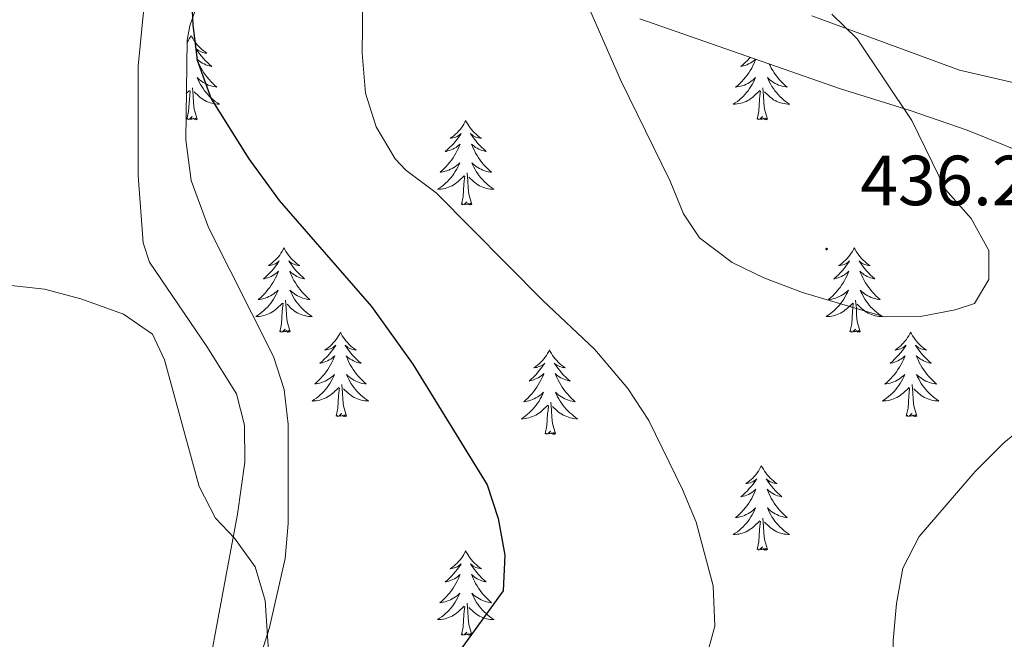
# Model space of a CAD drawing. Units: metres. Extents: x 600051 to 604549, y 4707938 to 4710973.
# Drawn here: x 602055 to 602194, y 4710455 to 4710542 of the extents above; entities that cross this region are included whole.
import ezdxf
from ezdxf.enums import TextEntityAlignment as Align

# ---------------------------------------------------------------- set-up
doc = ezdxf.new("R2010")
doc.units = ezdxf.units.M
doc.header["$MEASUREMENT"] = 0
for name, color, linetype, lineweight in [('Carátula', 7, 'Continuous', 5), ('Level 35', 92, 'Continuous', 0), ('Level 36', 19, 'Continuous', 40), ('Level 4', 36, 'Continuous', 30), ('Level 41', 39, 'Continuous', 0), ('Level 5', 36, 'Continuous', 0), ('Level 7', 1, 'Continuous', 0)]:
    doc.layers.add(name, color=color, linetype=linetype, lineweight=lineweight)
doc.styles.add('Arial', font='ARIAL.TTF', dxfattribs={"height": 0.2})

# ---------------------------------------------------------------- blocks, each defined once
blk = doc.blocks.new('5PATER')
at = {"layer": 'Carátula', "linetype": 'Continuous', "lineweight": 5}
h = blk.add_hatch(color=250, dxfattribs=at)
edge = h.paths.add_edge_path()
edge.add_ellipse((0, 0), major_axis=(-1.33, -1.34), ratio=0.999422, start_angle=0, end_angle=360)

msp = doc.modelspace()

# ---------------------------------------------------------------- linework, layer by layer
at = {"layer": 'Level 35', "color": 92, "linetype": 'Continuous', "lineweight": 0, "ltscale": 0.5}
for points in [[(602078.23, 4710340.67, 416.24), (602074.36, 4710359.82, 416.66), (602073.9, 4710371.04, 416.94), (602074.41, 4710381.04, 417.16), (602075.79, 4710397.36, 417.41), (602077.57, 4710412.33, 418.42), (602078.7, 4710417.32, 419.43), (602084.22, 4710436.49, 420.77), (602090.51, 4710456.43, 422.99), (602092.73, 4710466.19, 423.69), (602093.15, 4710471.14, 423.97), (602093.15, 4710485.19, 424.66), (602092.59, 4710490.05, 424.94), (602091.1, 4710494.74, 425.21), (602081.88, 4710512.93, 426.32), (602079.45, 4710519.6, 426.81), (602078.69, 4710525.33, 427.21), (602078.87, 4710539.4, 428.09), (602079.26, 4710541.45, 428.23), (602080.9, 4710546.25, 428.71)], [(602142.79, 4710542.42, 439.65), (602171.11, 4710532.55, 438.77)], [(602171.11, 4710532.55, 438.77), (602180.94, 4710529.5, 438.5), (602188.98, 4710526.7, 437.56), (602202.67, 4710521.19, 434.83)]]:
    msp.add_polyline3d(points, dxfattribs=at)
at = {"layer": 'Level 36', "color": 92, "linetype": 'Continuous', "lineweight": 0}
for points in [[(602079.46, 4710540.09), (602079.35, 4710539.87), (602079.19, 4710539.6), (602079.03, 4710539.33), (602078.87, 4710539.1)], [(602079.46, 4710540.09), (602079.57, 4710539.87), (602079.73, 4710539.6), (602079.89, 4710539.33), (602080.08, 4710539.07), (602080.27, 4710538.82), (602080.48, 4710538.59), (602080.7, 4710538.36), (602080.93, 4710538.14), (602081.17, 4710537.94), (602081.42, 4710537.75), (602081.68, 4710537.57), (602081.48, 4710537.6), (602081.28, 4710537.63), (602081.08, 4710537.69), (602080.88, 4710537.76), (602080.69, 4710537.84), (602080.51, 4710537.94), (602080.34, 4710538.05), (602080.13, 4710538.24), (602080.17, 4710538.18), (602080.4, 4710537.83), (602080.65, 4710537.5), (602080.9, 4710537.17), (602081.17, 4710536.86), (602081.45, 4710536.55), (602081.74, 4710536.26), (602082.05, 4710535.97), (602082.36, 4710535.7), (602082.23, 4710535.73), (602081.99, 4710535.78), (602081.75, 4710535.86), (602081.51, 4710535.94), (602081.28, 4710536.05), (602081.06, 4710536.17), (602080.84, 4710536.3), (602080.63, 4710536.44), (602080.44, 4710536.6), (602080.25, 4710536.77), (602080.34, 4710536.55), (602080.49, 4710536.19), (602080.67, 4710535.83), (602080.85, 4710535.48), (602081.05, 4710535.14), (602081.26, 4710534.81), (602081.49, 4710534.49), (602081.73, 4710534.18), (602081.98, 4710533.88), (602082.24, 4710533.58), (602082.52, 4710533.3), (602082.8, 4710533.03), (602083.1, 4710532.78), (602082.91, 4710532.8), (602082.64, 4710532.85), (602082.37, 4710532.91), (602082.12, 4710532.99), (602081.86, 4710533.08), (602081.61, 4710533.19), (602081.37, 4710533.32), (602081.14, 4710533.45), (602080.91, 4710533.6), (602080.7, 4710533.77), (602080.49, 4710533.94), (602080.3, 4710534.13), (602080.44, 4710533.8)], [(602159.16, 4710536.72), (602159.09, 4710536.55), (602158.93, 4710536.18), (602158.76, 4710535.83), (602158.58, 4710535.48), (602158.38, 4710535.14), (602158.17, 4710534.81), (602157.94, 4710534.49), (602157.7, 4710534.18), (602157.45, 4710533.88), (602157.18, 4710533.58), (602156.91, 4710533.3), (602156.62, 4710533.03), (602156.32, 4710532.78), (602156.52, 4710532.8), (602156.79, 4710532.85), (602157.05, 4710532.91), (602157.31, 4710532.99), (602157.56, 4710533.08), (602157.81, 4710533.19), (602158.05, 4710533.31), (602158.29, 4710533.45), (602158.51, 4710533.6), (602158.73, 4710533.77), (602158.93, 4710533.94), (602159.13, 4710534.13), (602158.99, 4710533.8), (602158.83, 4710533.48), (602158.66, 4710533.17), (602158.48, 4710532.86), (602158.28, 4710532.57), (602158.07, 4710532.28), (602157.85, 4710532), (602157.62, 4710531.73), (602157.37, 4710531.47), (602157.11, 4710531.23), (602156.84, 4710531), (602156.56, 4710530.77), (602156.27, 4710530.56), (602155.99, 4710530.37), (602156.25, 4710530.38), (602156.51, 4710530.41), (602156.77, 4710530.45), (602157.03, 4710530.5), (602157.29, 4710530.58), (602157.54, 4710530.66), (602157.78, 4710530.77), (602158.02, 4710530.88), (602158.25, 4710531.01), (602158.47, 4710531.16), (602158.69, 4710531.32), (602158.89, 4710531.49), (602159.74, 4710532.29)], [(602158.37, 4710536.99), (602158.26, 4710536.86), (602157.98, 4710536.55), (602157.68, 4710536.26), (602157.38, 4710535.97), (602157.07, 4710535.7), (602157.19, 4710535.72), (602157.44, 4710535.78), (602157.68, 4710535.86), (602157.92, 4710535.94), (602158.15, 4710536.05), (602158.37, 4710536.16), (602158.59, 4710536.3), (602158.79, 4710536.44), (602158.99, 4710536.6), (602159.13, 4710536.73)], [(602161.06, 4710536.05), (602161.17, 4710535.83), (602161.35, 4710535.48), (602161.55, 4710535.14), (602161.77, 4710534.81), (602161.99, 4710534.49), (602162.23, 4710534.18), (602162.48, 4710533.88), (602162.75, 4710533.58), (602163.02, 4710533.3), (602163.31, 4710533.03), (602163.61, 4710532.78), (602163.41, 4710532.8), (602163.14, 4710532.85), (602162.88, 4710532.91), (602162.62, 4710532.99), (602162.37, 4710533.08), (602162.12, 4710533.19), (602161.88, 4710533.31), (602161.64, 4710533.45), (602161.42, 4710533.6), (602161.2, 4710533.77), (602161, 4710533.94), (602160.8, 4710534.13), (602160.94, 4710533.8), (602161.1, 4710533.48), (602161.27, 4710533.17), (602161.45, 4710532.86), (602161.65, 4710532.57), (602161.86, 4710532.28), (602162.08, 4710532), (602162.31, 4710531.73), (602162.56, 4710531.47), (602162.82, 4710531.23), (602163.09, 4710531), (602163.37, 4710530.77), (602163.65, 4710530.56), (602163.95, 4710530.37), (602163.68, 4710530.38), (602163.42, 4710530.41), (602163.15, 4710530.45), (602162.9, 4710530.5), (602162.64, 4710530.58), (602162.39, 4710530.66), (602162.15, 4710530.77), (602161.91, 4710530.88), (602161.68, 4710531.01), (602161.46, 4710531.16), (602161.24, 4710531.32), (602161.04, 4710531.49), (602160.38, 4710532.11)], [(602080.44, 4710533.8), (602080.59, 4710533.48), (602080.76, 4710533.17), (602080.94, 4710532.86), (602081.14, 4710532.57), (602081.35, 4710532.28), (602081.57, 4710532), (602081.81, 4710531.73), (602082.05, 4710531.48), (602082.31, 4710531.23), (602082.58, 4710531), (602082.86, 4710530.77), (602083.15, 4710530.56), (602083.44, 4710530.37), (602083.17, 4710530.38), (602082.91, 4710530.41), (602082.65, 4710530.45), (602082.39, 4710530.51), (602082.14, 4710530.58), (602081.89, 4710530.66), (602081.64, 4710530.77), (602081.4, 4710530.88), (602081.17, 4710531.02), (602080.95, 4710531.16), (602080.74, 4710531.32), (602080.54, 4710531.49), (602079.88, 4710532.11)], [(602078.77, 4710531.86), (602079.23, 4710532.29)], [(602078.84, 4710528.24), (602079.09, 4710529.36), (602079.2, 4710531.1), (602079.25, 4710531.53), (602079.31, 4710532.25)], [(602080.31, 4710528.24), (602079.88, 4710529.68), (602079.79, 4710530.58), (602079.75, 4710531.53), (602079.64, 4710532.7)], [(602159.35, 4710528.24), (602159.59, 4710529.36), (602159.7, 4710531.1), (602159.75, 4710531.53), (602159.81, 4710532.25)], [(602160.82, 4710528.24), (602160.39, 4710529.68), (602160.3, 4710530.58), (602160.25, 4710531.53), (602160.15, 4710532.69)], [(602080.31, 4710528.24), (602080.14, 4710528.17), (602080.12, 4710528.41), (602079.93, 4710528.19), (602079.81, 4710528.39), (602079.69, 4710528.28), (602079.42, 4710528.23), (602079.61, 4710528.62), (602079.23, 4710528.24), (602079.04, 4710528.19), (602079, 4710528.35), (602078.84, 4710528.24)], [(602118.23, 4710528.06), (602118.11, 4710527.84), (602117.96, 4710527.57), (602117.79, 4710527.3), (602117.61, 4710527.05), (602117.42, 4710526.8), (602117.21, 4710526.56), (602116.99, 4710526.34), (602116.76, 4710526.12), (602116.52, 4710525.92), (602116.27, 4710525.72), (602116.01, 4710525.55), (602116.21, 4710525.57), (602116.41, 4710525.61), (602116.61, 4710525.66), (602116.81, 4710525.73), (602116.99, 4710525.82), (602117.17, 4710525.92), (602117.35, 4710526.03), (602117.55, 4710526.22), (602117.51, 4710526.15), (602117.28, 4710525.81), (602117.04, 4710525.47), (602116.78, 4710525.15), (602116.52, 4710524.83), (602116.24, 4710524.53), (602115.94, 4710524.23), (602115.64, 4710523.95), (602115.33, 4710523.68), (602115.45, 4710523.7), (602115.7, 4710523.76), (602115.94, 4710523.83), (602116.18, 4710523.92), (602116.41, 4710524.02), (602116.63, 4710524.14), (602116.85, 4710524.27), (602117.05, 4710524.42), (602117.25, 4710524.57), (602117.44, 4710524.74), (602117.35, 4710524.52), (602117.19, 4710524.16), (602117.02, 4710523.81), (602116.84, 4710523.46), (602116.64, 4710523.12), (602116.43, 4710522.79), (602116.2, 4710522.47), (602115.96, 4710522.16), (602115.71, 4710521.85), (602115.44, 4710521.56), (602115.17, 4710521.28), (602114.88, 4710521.01), (602114.59, 4710520.75), (602114.78, 4710520.78), (602115.05, 4710520.82), (602115.31, 4710520.89), (602115.57, 4710520.96), (602115.83, 4710521.06), (602116.07, 4710521.17), (602116.31, 4710521.29), (602116.55, 4710521.43), (602116.77, 4710521.58), (602116.99, 4710521.74), (602117.19, 4710521.92), (602117.39, 4710522.11), (602117.25, 4710521.78)], [(602118.23, 4710528.06), (602118.34, 4710527.84), (602118.49, 4710527.57), (602118.66, 4710527.3), (602118.84, 4710527.05), (602119.04, 4710526.8), (602119.24, 4710526.56), (602119.46, 4710526.33), (602119.69, 4710526.12), (602119.93, 4710525.92), (602120.18, 4710525.72), (602120.44, 4710525.55), (602120.24, 4710525.57), (602120.04, 4710525.61), (602119.84, 4710525.66), (602119.65, 4710525.73), (602119.46, 4710525.82), (602119.28, 4710525.92), (602119.1, 4710526.03), (602118.9, 4710526.22), (602118.94, 4710526.15), (602119.17, 4710525.81), (602119.41, 4710525.47), (602119.67, 4710525.15), (602119.94, 4710524.83), (602120.22, 4710524.52), (602120.51, 4710524.23), (602120.81, 4710523.95), (602121.12, 4710523.68), (602121, 4710523.7), (602120.75, 4710523.76), (602120.51, 4710523.83), (602120.28, 4710523.92), (602120.05, 4710524.02), (602119.82, 4710524.14), (602119.61, 4710524.27), (602119.4, 4710524.42), (602119.2, 4710524.57), (602119.01, 4710524.74), (602119.1, 4710524.52), (602119.26, 4710524.16), (602119.43, 4710523.81), (602119.61, 4710523.46), (602119.81, 4710523.12), (602120.03, 4710522.79), (602120.25, 4710522.47), (602120.49, 4710522.15), (602120.74, 4710521.85), (602121.01, 4710521.56), (602121.28, 4710521.28), (602121.57, 4710521.01), (602121.87, 4710520.75), (602121.67, 4710520.78), (602121.4, 4710520.82), (602121.14, 4710520.88), (602120.88, 4710520.96), (602120.63, 4710521.06), (602120.38, 4710521.17), (602120.14, 4710521.29), (602119.9, 4710521.43), (602119.68, 4710521.58), (602119.46, 4710521.74), (602119.26, 4710521.92), (602119.06, 4710522.1), (602119.2, 4710521.78)], [(602160.82, 4710528.24), (602160.64, 4710528.17), (602160.62, 4710528.41), (602160.43, 4710528.19), (602160.31, 4710528.39), (602160.19, 4710528.28), (602159.92, 4710528.23), (602160.12, 4710528.62), (602159.73, 4710528.24), (602159.54, 4710528.19), (602159.5, 4710528.35), (602159.35, 4710528.24)], [(602117.25, 4710521.78), (602117.09, 4710521.46), (602116.93, 4710521.14), (602116.74, 4710520.84), (602116.55, 4710520.54), (602116.33, 4710520.25), (602116.11, 4710519.98), (602115.88, 4710519.71), (602115.63, 4710519.45), (602115.37, 4710519.2), (602115.1, 4710518.97), (602114.83, 4710518.75), (602114.54, 4710518.54), (602114.25, 4710518.35), (602114.51, 4710518.36), (602114.77, 4710518.38), (602115.04, 4710518.42), (602115.29, 4710518.48), (602115.55, 4710518.55), (602115.8, 4710518.64), (602116.04, 4710518.74), (602116.28, 4710518.86), (602116.51, 4710518.99), (602116.73, 4710519.14), (602116.95, 4710519.29), (602117.15, 4710519.46), (602118, 4710520.26)], [(602119.2, 4710521.78), (602119.36, 4710521.46), (602119.53, 4710521.14), (602119.71, 4710520.84), (602119.91, 4710520.54), (602120.12, 4710520.25), (602120.34, 4710519.98), (602120.57, 4710519.71), (602120.82, 4710519.45), (602121.08, 4710519.2), (602121.35, 4710518.97), (602121.63, 4710518.75), (602121.92, 4710518.54), (602122.21, 4710518.35), (602121.94, 4710518.36), (602121.68, 4710518.38), (602121.42, 4710518.42), (602121.16, 4710518.48), (602120.9, 4710518.55), (602120.65, 4710518.64), (602120.41, 4710518.74), (602120.17, 4710518.86), (602119.94, 4710518.99), (602119.72, 4710519.13), (602119.51, 4710519.29), (602119.3, 4710519.46), (602118.64, 4710520.08)], [(602117.61, 4710516.21), (602117.85, 4710517.33), (602117.97, 4710519.07), (602118.01, 4710519.5), (602118.08, 4710520.23)], [(602119.08, 4710516.21), (602118.65, 4710517.65), (602118.56, 4710518.56), (602118.51, 4710519.5), (602118.41, 4710520.67)], [(602119.08, 4710516.21), (602118.9, 4710516.14), (602118.88, 4710516.38), (602118.69, 4710516.16), (602118.57, 4710516.36), (602118.45, 4710516.26), (602118.18, 4710516.2), (602118.38, 4710516.6), (602117.99, 4710516.22), (602117.81, 4710516.16), (602117.76, 4710516.32), (602117.61, 4710516.21)], [(602092.57, 4710510.08), (602092.46, 4710509.86), (602092.3, 4710509.58), (602092.13, 4710509.32), (602091.95, 4710509.06), (602091.76, 4710508.81), (602091.55, 4710508.58), (602091.33, 4710508.35), (602091.1, 4710508.13), (602090.86, 4710507.93), (602090.61, 4710507.74), (602090.35, 4710507.56), (602090.55, 4710507.58), (602090.75, 4710507.62), (602090.95, 4710507.68), (602091.15, 4710507.75), (602091.34, 4710507.83), (602091.52, 4710507.93), (602091.69, 4710508.04), (602091.9, 4710508.23), (602091.85, 4710508.17), (602091.63, 4710507.82), (602091.38, 4710507.49), (602091.13, 4710507.16), (602090.86, 4710506.84), (602090.58, 4710506.54), (602090.29, 4710506.25), (602089.98, 4710505.96), (602089.67, 4710505.69), (602089.79, 4710505.72), (602090.04, 4710505.77), (602090.28, 4710505.85), (602090.52, 4710505.93), (602090.75, 4710506.04), (602090.97, 4710506.16), (602091.19, 4710506.29), (602091.39, 4710506.43), (602091.59, 4710506.59), (602091.78, 4710506.76), (602091.69, 4710506.54), (602091.53, 4710506.18), (602091.36, 4710505.82), (602091.18, 4710505.47), (602090.98, 4710505.13), (602090.77, 4710504.8), (602090.54, 4710504.48), (602090.3, 4710504.17), (602090.05, 4710503.87), (602089.79, 4710503.57), (602089.51, 4710503.29), (602089.22, 4710503.02), (602088.93, 4710502.76), (602089.12, 4710502.79), (602089.39, 4710502.84), (602089.65, 4710502.9), (602089.91, 4710502.98), (602090.17, 4710503.07), (602090.41, 4710503.18), (602090.66, 4710503.3), (602090.89, 4710503.44), (602091.11, 4710503.59), (602091.33, 4710503.76), (602091.54, 4710503.93), (602091.73, 4710504.12), (602091.59, 4710503.79)], [(602092.57, 4710510.08), (602092.68, 4710509.86), (602092.83, 4710509.58), (602093, 4710509.32), (602093.18, 4710509.06), (602093.38, 4710508.81), (602093.59, 4710508.58), (602093.8, 4710508.35), (602094.03, 4710508.13), (602094.27, 4710507.93), (602094.53, 4710507.74), (602094.79, 4710507.56), (602094.59, 4710507.58), (602094.38, 4710507.62), (602094.18, 4710507.68), (602093.99, 4710507.75), (602093.8, 4710507.83), (602093.62, 4710507.93), (602093.45, 4710508.04), (602093.24, 4710508.23), (602093.28, 4710508.17), (602093.51, 4710507.82), (602093.75, 4710507.49), (602094.01, 4710507.16), (602094.28, 4710506.84), (602094.56, 4710506.54), (602094.85, 4710506.25), (602095.15, 4710505.96), (602095.47, 4710505.69), (602095.34, 4710505.72), (602095.1, 4710505.77), (602094.85, 4710505.85), (602094.62, 4710505.93), (602094.39, 4710506.04), (602094.16, 4710506.16), (602093.95, 4710506.29), (602093.74, 4710506.43), (602093.54, 4710506.59), (602093.36, 4710506.76), (602093.45, 4710506.54), (602093.6, 4710506.18), (602093.77, 4710505.82), (602093.96, 4710505.47), (602094.16, 4710505.13), (602094.37, 4710504.8), (602094.6, 4710504.48), (602094.83, 4710504.17), (602095.09, 4710503.87), (602095.35, 4710503.57), (602095.63, 4710503.29), (602095.91, 4710503.02), (602096.21, 4710502.76), (602096.01, 4710502.79), (602095.75, 4710502.84), (602095.48, 4710502.9), (602095.22, 4710502.98), (602094.97, 4710503.07), (602094.72, 4710503.18), (602094.48, 4710503.3), (602094.25, 4710503.44), (602094.02, 4710503.59), (602093.81, 4710503.76), (602093.6, 4710503.93), (602093.4, 4710504.12), (602093.55, 4710503.79)], [(602173.07, 4710510.08), (602172.96, 4710509.86), (602172.81, 4710509.58), (602172.64, 4710509.32), (602172.46, 4710509.06), (602172.26, 4710508.81), (602172.06, 4710508.57), (602171.84, 4710508.35), (602171.61, 4710508.13), (602171.37, 4710507.93), (602171.12, 4710507.74), (602170.86, 4710507.56), (602171.05, 4710507.58), (602171.26, 4710507.62), (602171.46, 4710507.68), (602171.65, 4710507.74), (602171.84, 4710507.83), (602172.02, 4710507.93), (602172.2, 4710508.04), (602172.4, 4710508.23), (602172.36, 4710508.17), (602172.13, 4710507.82), (602171.89, 4710507.49), (602171.63, 4710507.16), (602171.36, 4710506.84), (602171.08, 4710506.54), (602170.79, 4710506.24), (602170.49, 4710505.96), (602170.17, 4710505.69), (602170.3, 4710505.71), (602170.55, 4710505.77), (602170.79, 4710505.84), (602171.02, 4710505.93), (602171.25, 4710506.04), (602171.48, 4710506.15), (602171.69, 4710506.28), (602171.9, 4710506.43), (602172.1, 4710506.59), (602172.28, 4710506.76), (602172.2, 4710506.54), (602172.04, 4710506.17), (602171.87, 4710505.82), (602171.68, 4710505.47), (602171.48, 4710505.13), (602171.27, 4710504.8), (602171.05, 4710504.48), (602170.81, 4710504.17), (602170.55, 4710503.86), (602170.29, 4710503.57), (602170.02, 4710503.29), (602169.73, 4710503.02), (602169.43, 4710502.76), (602169.63, 4710502.79), (602169.89, 4710502.84), (602170.16, 4710502.9), (602170.42, 4710502.98), (602170.67, 4710503.07), (602170.92, 4710503.18), (602171.16, 4710503.3), (602171.39, 4710503.44), (602171.62, 4710503.59), (602171.84, 4710503.76), (602172.04, 4710503.93), (602172.24, 4710504.12), (602172.1, 4710503.79)], [(602173.07, 4710510.08), (602173.18, 4710509.86), (602173.34, 4710509.58), (602173.51, 4710509.32), (602173.69, 4710509.06), (602173.88, 4710508.81), (602174.09, 4710508.57), (602174.31, 4710508.35), (602174.54, 4710508.13), (602174.78, 4710507.93), (602175.03, 4710507.74), (602175.29, 4710507.56), (602175.09, 4710507.58), (602174.89, 4710507.62), (602174.69, 4710507.68), (602174.49, 4710507.74), (602174.31, 4710507.83), (602174.12, 4710507.93), (602173.95, 4710508.04), (602173.75, 4710508.23), (602173.79, 4710508.17), (602174.02, 4710507.82), (602174.26, 4710507.49), (602174.51, 4710507.16), (602174.78, 4710506.84), (602175.06, 4710506.54), (602175.35, 4710506.24), (602175.66, 4710505.96), (602175.97, 4710505.69), (602175.85, 4710505.71), (602175.6, 4710505.77), (602175.36, 4710505.84), (602175.12, 4710505.93), (602174.89, 4710506.04), (602174.67, 4710506.15), (602174.45, 4710506.28), (602174.25, 4710506.43), (602174.05, 4710506.59), (602173.86, 4710506.76), (602173.95, 4710506.54), (602174.11, 4710506.17), (602174.28, 4710505.82), (602174.46, 4710505.47), (602174.66, 4710505.13), (602174.87, 4710504.8), (602175.1, 4710504.48), (602175.34, 4710504.17), (602175.59, 4710503.86), (602175.85, 4710503.57), (602176.13, 4710503.29), (602176.42, 4710503.02), (602176.71, 4710502.76), (602176.52, 4710502.79), (602176.25, 4710502.84), (602175.99, 4710502.9), (602175.73, 4710502.98), (602175.47, 4710503.07), (602175.23, 4710503.18), (602174.99, 4710503.3), (602174.75, 4710503.44), (602174.53, 4710503.59), (602174.31, 4710503.76), (602174.1, 4710503.93), (602173.91, 4710504.12), (602174.05, 4710503.79)], [(602091.59, 4710503.79), (602091.44, 4710503.47), (602091.27, 4710503.16), (602091.08, 4710502.85), (602090.89, 4710502.56), (602090.68, 4710502.27), (602090.45, 4710501.99), (602090.22, 4710501.72), (602089.97, 4710501.46), (602089.71, 4710501.22), (602089.45, 4710500.98), (602089.17, 4710500.76), (602088.88, 4710500.55), (602088.59, 4710500.36), (602088.85, 4710500.37), (602089.12, 4710500.4), (602089.38, 4710500.44), (602089.64, 4710500.5), (602089.89, 4710500.57), (602090.14, 4710500.65), (602090.39, 4710500.76), (602090.62, 4710500.87), (602090.85, 4710501), (602091.08, 4710501.15), (602091.29, 4710501.31), (602091.49, 4710501.48), (602092.34, 4710502.28)], [(602093.42, 4710498.23), (602092.99, 4710499.67), (602092.9, 4710500.57), (602092.85, 4710501.52), (602092.75, 4710502.68)], [(602093.55, 4710503.79), (602093.7, 4710503.47), (602093.87, 4710503.16), (602094.05, 4710502.85), (602094.25, 4710502.56), (602094.46, 4710502.27), (602094.68, 4710501.99), (602094.92, 4710501.72), (602095.16, 4710501.46), (602095.42, 4710501.22), (602095.69, 4710500.98), (602095.97, 4710500.76), (602096.26, 4710500.55), (602096.55, 4710500.36), (602096.28, 4710500.37), (602096.02, 4710500.4), (602095.76, 4710500.44), (602095.5, 4710500.5), (602095.24, 4710500.57), (602094.99, 4710500.65), (602094.75, 4710500.76), (602094.51, 4710500.87), (602094.28, 4710501), (602094.06, 4710501.15), (602093.85, 4710501.31), (602093.64, 4710501.48), (602092.99, 4710502.1)], [(602172.1, 4710503.79), (602171.94, 4710503.47), (602171.77, 4710503.16), (602171.59, 4710502.85), (602171.39, 4710502.56), (602171.18, 4710502.27), (602170.96, 4710501.99), (602170.72, 4710501.72), (602170.48, 4710501.46), (602170.22, 4710501.22), (602169.95, 4710500.98), (602169.67, 4710500.76), (602169.38, 4710500.55), (602169.09, 4710500.36), (602169.36, 4710500.37), (602169.62, 4710500.4), (602169.88, 4710500.44), (602170.14, 4710500.49), (602170.4, 4710500.57), (602170.65, 4710500.65), (602170.89, 4710500.76), (602171.13, 4710500.87), (602171.36, 4710501), (602171.58, 4710501.15), (602171.79, 4710501.31), (602172, 4710501.48), (602172.85, 4710502.28)], [(602173.92, 4710498.23), (602173.49, 4710499.67), (602173.4, 4710500.57), (602173.36, 4710501.52), (602173.26, 4710502.68)], [(602174.05, 4710503.79), (602174.21, 4710503.47), (602174.37, 4710503.16), (602174.56, 4710502.85), (602174.75, 4710502.56), (602174.96, 4710502.27), (602175.19, 4710501.99), (602175.42, 4710501.72), (602175.67, 4710501.46), (602175.93, 4710501.22), (602176.19, 4710500.98), (602176.47, 4710500.76), (602176.76, 4710500.55), (602177.05, 4710500.36), (602176.79, 4710500.37), (602176.53, 4710500.4), (602176.26, 4710500.44), (602176, 4710500.49), (602175.75, 4710500.57), (602175.5, 4710500.65), (602175.25, 4710500.76), (602175.02, 4710500.87), (602174.79, 4710501), (602174.57, 4710501.15), (602174.35, 4710501.31), (602174.15, 4710501.48), (602173.49, 4710502.1)], [(602091.95, 4710498.23), (602092.19, 4710499.34), (602092.31, 4710501.09), (602092.35, 4710501.52), (602092.42, 4710502.24)], [(602172.45, 4710498.23), (602172.7, 4710499.34), (602172.81, 4710501.09), (602172.86, 4710501.52), (602172.92, 4710502.24)], [(602093.42, 4710498.23), (602093.25, 4710498.16), (602093.23, 4710498.4), (602093.04, 4710498.18), (602092.91, 4710498.38), (602092.79, 4710498.27), (602092.52, 4710498.22), (602092.72, 4710498.61), (602092.33, 4710498.23), (602092.15, 4710498.18), (602092.11, 4710498.34), (602091.95, 4710498.23)], [(602173.92, 4710498.23), (602173.75, 4710498.16), (602173.73, 4710498.4), (602173.54, 4710498.18), (602173.42, 4710498.38), (602173.3, 4710498.27), (602173.03, 4710498.22), (602173.23, 4710498.61), (602172.84, 4710498.23), (602172.65, 4710498.18), (602172.61, 4710498.34), (602172.45, 4710498.23)], [(602100.53, 4710498.16), (602100.42, 4710497.94), (602100.26, 4710497.66), (602100.09, 4710497.4), (602099.91, 4710497.14), (602099.72, 4710496.89), (602099.51, 4710496.66), (602099.29, 4710496.43), (602099.06, 4710496.21), (602098.82, 4710496.01), (602098.57, 4710495.82), (602098.31, 4710495.64), (602098.51, 4710495.66), (602098.71, 4710495.7), (602098.91, 4710495.76), (602099.11, 4710495.83), (602099.3, 4710495.91), (602099.48, 4710496.01), (602099.65, 4710496.12), (602099.86, 4710496.31), (602099.81, 4710496.25), (602099.59, 4710495.9), (602099.34, 4710495.57), (602099.09, 4710495.24), (602098.82, 4710494.93), (602098.54, 4710494.62), (602098.25, 4710494.33), (602097.94, 4710494.04), (602097.63, 4710493.77), (602097.75, 4710493.8), (602098, 4710493.85), (602098.24, 4710493.93), (602098.48, 4710494.02), (602098.71, 4710494.12), (602098.93, 4710494.24), (602099.15, 4710494.37), (602099.35, 4710494.51), (602099.55, 4710494.67), (602099.74, 4710494.84), (602099.65, 4710494.62), (602099.49, 4710494.26), (602099.32, 4710493.9), (602099.14, 4710493.56), (602098.94, 4710493.22), (602098.73, 4710492.88), (602098.5, 4710492.56), (602098.26, 4710492.25), (602098.01, 4710491.95), (602097.75, 4710491.66), (602097.47, 4710491.37), (602097.18, 4710491.1), (602096.89, 4710490.85), (602097.08, 4710490.87), (602097.35, 4710490.92), (602097.61, 4710490.98), (602097.87, 4710491.06), (602098.13, 4710491.15), (602098.37, 4710491.26), (602098.62, 4710491.38), (602098.85, 4710491.52), (602099.07, 4710491.67), (602099.29, 4710491.84), (602099.5, 4710492.01), (602099.69, 4710492.2), (602099.55, 4710491.87)], [(602100.53, 4710498.16), (602100.64, 4710497.94), (602100.79, 4710497.66), (602100.96, 4710497.4), (602101.14, 4710497.14), (602101.34, 4710496.89), (602101.55, 4710496.66), (602101.76, 4710496.43), (602101.99, 4710496.21), (602102.23, 4710496.01), (602102.49, 4710495.82), (602102.75, 4710495.64), (602102.55, 4710495.66), (602102.34, 4710495.7), (602102.14, 4710495.76), (602101.95, 4710495.83), (602101.76, 4710495.91), (602101.58, 4710496.01), (602101.41, 4710496.12), (602101.2, 4710496.31), (602101.24, 4710496.25), (602101.47, 4710495.9), (602101.71, 4710495.57), (602101.97, 4710495.24), (602102.24, 4710494.93), (602102.52, 4710494.62), (602102.81, 4710494.33), (602103.11, 4710494.04), (602103.43, 4710493.77), (602103.3, 4710493.8), (602103.06, 4710493.85), (602102.81, 4710493.93), (602102.58, 4710494.02), (602102.35, 4710494.12), (602102.12, 4710494.24), (602101.91, 4710494.37), (602101.7, 4710494.51), (602101.5, 4710494.67), (602101.32, 4710494.84), (602101.41, 4710494.62), (602101.56, 4710494.26), (602101.73, 4710493.9), (602101.92, 4710493.56), (602102.12, 4710493.22), (602102.33, 4710492.88), (602102.56, 4710492.56), (602102.79, 4710492.25), (602103.05, 4710491.95), (602103.31, 4710491.66), (602103.59, 4710491.37), (602103.87, 4710491.1), (602104.17, 4710490.85), (602103.97, 4710490.87), (602103.71, 4710490.92), (602103.44, 4710490.98), (602103.18, 4710491.06), (602102.93, 4710491.15), (602102.68, 4710491.26), (602102.44, 4710491.38), (602102.21, 4710491.52), (602101.98, 4710491.67), (602101.77, 4710491.84), (602101.56, 4710492.01), (602101.36, 4710492.2), (602101.51, 4710491.87)], [(602181.03, 4710498.16), (602180.92, 4710497.94), (602180.77, 4710497.66), (602180.6, 4710497.4), (602180.42, 4710497.14), (602180.22, 4710496.89), (602180.02, 4710496.66), (602179.8, 4710496.43), (602179.57, 4710496.21), (602179.33, 4710496.01), (602179.08, 4710495.82), (602178.82, 4710495.64), (602179.01, 4710495.66), (602179.22, 4710495.7), (602179.42, 4710495.76), (602179.61, 4710495.83), (602179.8, 4710495.91), (602179.98, 4710496.01), (602180.16, 4710496.12), (602180.36, 4710496.31), (602180.32, 4710496.25), (602180.09, 4710495.9), (602179.85, 4710495.57), (602179.59, 4710495.24), (602179.32, 4710494.92), (602179.04, 4710494.62), (602178.75, 4710494.33), (602178.45, 4710494.04), (602178.13, 4710493.77), (602178.26, 4710493.8), (602178.51, 4710493.85), (602178.75, 4710493.93), (602178.98, 4710494.01), (602179.21, 4710494.12), (602179.44, 4710494.24), (602179.65, 4710494.37), (602179.86, 4710494.51), (602180.06, 4710494.67), (602180.24, 4710494.84), (602180.16, 4710494.62), (602180, 4710494.26), (602179.83, 4710493.9), (602179.64, 4710493.55), (602179.44, 4710493.21), (602179.23, 4710492.88), (602179.01, 4710492.56), (602178.77, 4710492.25), (602178.51, 4710491.95), (602178.25, 4710491.65), (602177.98, 4710491.37), (602177.69, 4710491.1), (602177.39, 4710490.84), (602177.59, 4710490.87), (602177.85, 4710490.92), (602178.12, 4710490.98), (602178.38, 4710491.06), (602178.63, 4710491.15), (602178.88, 4710491.26), (602179.12, 4710491.38), (602179.35, 4710491.52), (602179.58, 4710491.67), (602179.8, 4710491.84), (602180, 4710492.01), (602180.2, 4710492.2), (602180.06, 4710491.87)], [(602181.03, 4710498.16), (602181.14, 4710497.94), (602181.3, 4710497.66), (602181.47, 4710497.4), (602181.65, 4710497.14), (602181.84, 4710496.89), (602182.05, 4710496.66), (602182.27, 4710496.43), (602182.5, 4710496.21), (602182.74, 4710496.01), (602182.99, 4710495.82), (602183.25, 4710495.64), (602183.05, 4710495.66), (602182.85, 4710495.7), (602182.65, 4710495.76), (602182.45, 4710495.83), (602182.27, 4710495.91), (602182.08, 4710496.01), (602181.91, 4710496.12), (602181.71, 4710496.31), (602181.75, 4710496.25), (602181.98, 4710495.9), (602182.22, 4710495.57), (602182.47, 4710495.24), (602182.74, 4710494.92), (602183.02, 4710494.62), (602183.31, 4710494.33), (602183.62, 4710494.04), (602183.93, 4710493.77), (602183.81, 4710493.8), (602183.56, 4710493.85), (602183.32, 4710493.93), (602183.08, 4710494.01), (602182.85, 4710494.12), (602182.63, 4710494.24), (602182.41, 4710494.37), (602182.21, 4710494.51), (602182.01, 4710494.67), (602181.82, 4710494.84), (602181.91, 4710494.62), (602182.07, 4710494.26), (602182.24, 4710493.9), (602182.42, 4710493.55), (602182.62, 4710493.21), (602182.83, 4710492.88), (602183.06, 4710492.56), (602183.3, 4710492.25), (602183.55, 4710491.95), (602183.81, 4710491.65), (602184.09, 4710491.37), (602184.38, 4710491.1), (602184.67, 4710490.84), (602184.48, 4710490.87), (602184.21, 4710490.92), (602183.95, 4710490.98), (602183.69, 4710491.06), (602183.43, 4710491.15), (602183.19, 4710491.26), (602182.95, 4710491.38), (602182.71, 4710491.52), (602182.49, 4710491.67), (602182.27, 4710491.84), (602182.06, 4710492.01), (602181.87, 4710492.2), (602182.01, 4710491.87)], [(602130.04, 4710495.65), (602129.93, 4710495.43), (602129.78, 4710495.16), (602129.61, 4710494.89), (602129.43, 4710494.63), (602129.23, 4710494.38), (602129.03, 4710494.15), (602128.81, 4710493.92), (602128.58, 4710493.7), (602128.34, 4710493.5), (602128.09, 4710493.31), (602127.83, 4710493.13), (602128.03, 4710493.16), (602128.23, 4710493.19), (602128.43, 4710493.25), (602128.62, 4710493.32), (602128.81, 4710493.4), (602128.99, 4710493.5), (602129.17, 4710493.61), (602129.37, 4710493.8), (602129.33, 4710493.74), (602129.1, 4710493.4), (602128.86, 4710493.06), (602128.6, 4710492.73), (602128.33, 4710492.42), (602128.05, 4710492.11), (602127.76, 4710491.82), (602127.46, 4710491.54), (602127.15, 4710491.26), (602127.27, 4710491.29), (602127.51, 4710491.34), (602127.76, 4710491.42), (602127.99, 4710491.51), (602128.22, 4710491.61), (602128.45, 4710491.73), (602128.66, 4710491.86), (602128.87, 4710492), (602129.07, 4710492.16), (602129.25, 4710492.33), (602129.17, 4710492.11), (602129.01, 4710491.75), (602128.84, 4710491.39), (602128.65, 4710491.05), (602128.45, 4710490.71), (602128.24, 4710490.38), (602128.01, 4710490.05), (602127.78, 4710489.74), (602127.53, 4710489.44), (602127.26, 4710489.15), (602126.99, 4710488.86), (602126.7, 4710488.6), (602126.4, 4710488.34), (602126.6, 4710488.36), (602126.87, 4710488.41), (602127.13, 4710488.47), (602127.39, 4710488.55), (602127.64, 4710488.64), (602127.89, 4710488.75), (602128.13, 4710488.88), (602128.37, 4710489.01), (602128.59, 4710489.16), (602128.81, 4710489.33), (602129.01, 4710489.5), (602129.21, 4710489.69), (602129.07, 4710489.36)], [(602130.04, 4710495.65), (602130.15, 4710495.43), (602130.31, 4710495.16), (602130.48, 4710494.89), (602130.66, 4710494.63), (602130.85, 4710494.38), (602131.06, 4710494.15), (602131.28, 4710493.92), (602131.51, 4710493.7), (602131.75, 4710493.5), (602132, 4710493.31), (602132.26, 4710493.13), (602132.06, 4710493.16), (602131.86, 4710493.19), (602131.66, 4710493.25), (602131.46, 4710493.32), (602131.27, 4710493.4), (602131.09, 4710493.5), (602130.92, 4710493.61), (602130.71, 4710493.8), (602130.76, 4710493.74), (602130.99, 4710493.4), (602131.23, 4710493.06), (602131.49, 4710492.73), (602131.75, 4710492.42), (602132.03, 4710492.11), (602132.33, 4710491.82), (602132.63, 4710491.54), (602132.94, 4710491.26), (602132.82, 4710491.29), (602132.57, 4710491.34), (602132.33, 4710491.42), (602132.09, 4710491.51), (602131.86, 4710491.61), (602131.64, 4710491.73), (602131.42, 4710491.86), (602131.22, 4710492), (602131.02, 4710492.16), (602130.83, 4710492.33), (602130.92, 4710492.11), (602131.08, 4710491.75), (602131.25, 4710491.39), (602131.43, 4710491.05), (602131.63, 4710490.71), (602131.84, 4710490.38), (602132.07, 4710490.05), (602132.31, 4710489.74), (602132.56, 4710489.44), (602132.83, 4710489.15), (602133.1, 4710488.86), (602133.39, 4710488.6), (602133.68, 4710488.34), (602133.49, 4710488.36), (602133.22, 4710488.41), (602132.96, 4710488.47), (602132.7, 4710488.55), (602132.44, 4710488.64), (602132.2, 4710488.75), (602131.95, 4710488.88), (602131.72, 4710489.01), (602131.5, 4710489.16), (602131.28, 4710489.33), (602131.07, 4710489.5), (602130.88, 4710489.69), (602131.02, 4710489.36)], [(602099.55, 4710491.87), (602099.4, 4710491.55), (602099.23, 4710491.24), (602099.04, 4710490.93), (602098.85, 4710490.64), (602098.64, 4710490.35), (602098.41, 4710490.07), (602098.18, 4710489.8), (602097.93, 4710489.54), (602097.67, 4710489.3), (602097.41, 4710489.07), (602097.13, 4710488.84), (602096.84, 4710488.64), (602096.55, 4710488.44), (602096.81, 4710488.45), (602097.08, 4710488.48), (602097.34, 4710488.52), (602097.6, 4710488.58), (602097.85, 4710488.65), (602098.1, 4710488.74), (602098.35, 4710488.84), (602098.58, 4710488.95), (602098.81, 4710489.08), (602099.04, 4710489.23), (602099.25, 4710489.39), (602099.45, 4710489.56), (602100.3, 4710490.36)], [(602101.51, 4710491.87), (602101.66, 4710491.55), (602101.83, 4710491.24), (602102.01, 4710490.93), (602102.21, 4710490.64), (602102.42, 4710490.35), (602102.64, 4710490.07), (602102.88, 4710489.8), (602103.12, 4710489.54), (602103.38, 4710489.3), (602103.65, 4710489.07), (602103.93, 4710488.84), (602104.22, 4710488.64), (602104.51, 4710488.44), (602104.24, 4710488.45), (602103.98, 4710488.48), (602103.72, 4710488.52), (602103.46, 4710488.58), (602103.2, 4710488.65), (602102.95, 4710488.74), (602102.71, 4710488.84), (602102.47, 4710488.95), (602102.24, 4710489.08), (602102.02, 4710489.23), (602101.81, 4710489.39), (602101.6, 4710489.56), (602100.95, 4710490.18)], [(602180.06, 4710491.87), (602179.9, 4710491.55), (602179.73, 4710491.24), (602179.55, 4710490.93), (602179.35, 4710490.64), (602179.14, 4710490.35), (602178.92, 4710490.07), (602178.68, 4710489.8), (602178.44, 4710489.54), (602178.18, 4710489.3), (602177.91, 4710489.06), (602177.63, 4710488.84), (602177.34, 4710488.63), (602177.05, 4710488.44), (602177.32, 4710488.45), (602177.58, 4710488.48), (602177.84, 4710488.52), (602178.1, 4710488.58), (602178.36, 4710488.65), (602178.61, 4710488.73), (602178.85, 4710488.84), (602179.09, 4710488.95), (602179.32, 4710489.08), (602179.54, 4710489.23), (602179.75, 4710489.39), (602179.96, 4710489.56), (602180.81, 4710490.36)], [(602182.01, 4710491.87), (602182.17, 4710491.55), (602182.33, 4710491.24), (602182.52, 4710490.93), (602182.71, 4710490.64), (602182.92, 4710490.35), (602183.15, 4710490.07), (602183.38, 4710489.8), (602183.63, 4710489.54), (602183.89, 4710489.3), (602184.15, 4710489.06), (602184.43, 4710488.84), (602184.72, 4710488.63), (602185.01, 4710488.44), (602184.75, 4710488.45), (602184.49, 4710488.48), (602184.22, 4710488.52), (602183.96, 4710488.58), (602183.71, 4710488.65), (602183.46, 4710488.73), (602183.21, 4710488.84), (602182.98, 4710488.95), (602182.75, 4710489.08), (602182.53, 4710489.23), (602182.31, 4710489.39), (602182.11, 4710489.56), (602181.45, 4710490.18)], [(602099.91, 4710486.31), (602100.15, 4710487.43), (602100.27, 4710489.17), (602100.31, 4710489.6), (602100.38, 4710490.32)], [(602101.38, 4710486.31), (602100.95, 4710487.75), (602100.86, 4710488.65), (602100.81, 4710489.6), (602100.71, 4710490.76)], [(602180.41, 4710486.31), (602180.66, 4710487.42), (602180.77, 4710489.17), (602180.82, 4710489.6), (602180.88, 4710490.32)], [(602181.88, 4710486.31), (602181.45, 4710487.75), (602181.36, 4710488.65), (602181.32, 4710489.6), (602181.22, 4710490.76)], [(602129.07, 4710489.36), (602128.91, 4710489.04), (602128.74, 4710488.73), (602128.56, 4710488.42), (602128.36, 4710488.13), (602128.15, 4710487.84), (602127.93, 4710487.56), (602127.69, 4710487.29), (602127.45, 4710487.04), (602127.19, 4710486.79), (602126.92, 4710486.56), (602126.64, 4710486.34), (602126.35, 4710486.13), (602126.06, 4710485.94), (602126.33, 4710485.94), (602126.59, 4710485.97), (602126.85, 4710486.01), (602127.11, 4710486.07), (602127.37, 4710486.14), (602127.62, 4710486.23), (602127.86, 4710486.33), (602128.1, 4710486.44), (602128.33, 4710486.58), (602128.55, 4710486.72), (602128.76, 4710486.88), (602128.97, 4710487.05), (602129.81, 4710487.85)], [(602131.02, 4710489.36), (602131.17, 4710489.04), (602131.34, 4710488.73), (602131.53, 4710488.42), (602131.72, 4710488.13), (602131.93, 4710487.84), (602132.16, 4710487.56), (602132.39, 4710487.29), (602132.64, 4710487.04), (602132.9, 4710486.79), (602133.17, 4710486.56), (602133.44, 4710486.34), (602133.73, 4710486.13), (602134.02, 4710485.94), (602133.76, 4710485.94), (602133.49, 4710485.97), (602133.23, 4710486.01), (602132.97, 4710486.07), (602132.72, 4710486.14), (602132.47, 4710486.23), (602132.23, 4710486.33), (602131.99, 4710486.44), (602131.76, 4710486.58), (602131.53, 4710486.72), (602131.32, 4710486.88), (602131.12, 4710487.05), (602130.46, 4710487.67)], [(602129.42, 4710483.8), (602129.67, 4710484.92), (602129.78, 4710486.66), (602129.83, 4710487.09), (602129.89, 4710487.82)], [(602130.89, 4710483.8), (602130.47, 4710485.24), (602130.37, 4710486.14), (602130.33, 4710487.09), (602130.23, 4710488.26)], [(602101.38, 4710486.31), (602101.21, 4710486.24), (602101.19, 4710486.48), (602101, 4710486.26), (602100.87, 4710486.46), (602100.75, 4710486.35), (602100.48, 4710486.3), (602100.68, 4710486.69), (602100.29, 4710486.31), (602100.11, 4710486.26), (602100.07, 4710486.42), (602099.91, 4710486.31)], [(602181.88, 4710486.31), (602181.71, 4710486.24), (602181.69, 4710486.48), (602181.5, 4710486.26), (602181.38, 4710486.46), (602181.26, 4710486.35), (602180.99, 4710486.3), (602181.19, 4710486.69), (602180.8, 4710486.31), (602180.61, 4710486.26), (602180.57, 4710486.42), (602180.41, 4710486.31)], [(602130.89, 4710483.8), (602130.72, 4710483.73), (602130.7, 4710483.97), (602130.51, 4710483.75), (602130.39, 4710483.95), (602130.27, 4710483.84), (602130, 4710483.79), (602130.19, 4710484.18), (602129.81, 4710483.8), (602129.62, 4710483.75), (602129.58, 4710483.91), (602129.42, 4710483.8)], [(602159.97, 4710479.29), (602159.85, 4710479.07), (602159.7, 4710478.8), (602159.53, 4710478.53), (602159.35, 4710478.27), (602159.15, 4710478.02), (602158.95, 4710477.79), (602158.73, 4710477.56), (602158.5, 4710477.34), (602158.26, 4710477.14), (602158.01, 4710476.95), (602157.75, 4710476.77), (602157.95, 4710476.8), (602158.15, 4710476.83), (602158.35, 4710476.89), (602158.54, 4710476.96), (602158.73, 4710477.04), (602158.91, 4710477.14), (602159.09, 4710477.25), (602159.29, 4710477.44), (602159.25, 4710477.38), (602159.02, 4710477.04), (602158.78, 4710476.7), (602158.52, 4710476.37), (602158.25, 4710476.06), (602157.97, 4710475.75), (602157.68, 4710475.46), (602157.38, 4710475.18), (602157.07, 4710474.9), (602157.19, 4710474.93), (602157.44, 4710474.98), (602157.68, 4710475.06), (602157.91, 4710475.15), (602158.15, 4710475.25), (602158.37, 4710475.37), (602158.59, 4710475.5), (602158.79, 4710475.64), (602158.99, 4710475.8), (602159.18, 4710475.97), (602159.09, 4710475.75), (602158.93, 4710475.39), (602158.76, 4710475.03), (602158.58, 4710474.69), (602158.37, 4710474.35), (602158.16, 4710474.02), (602157.94, 4710473.69), (602157.7, 4710473.38), (602157.45, 4710473.08), (602157.18, 4710472.79), (602156.91, 4710472.5), (602156.62, 4710472.24), (602156.32, 4710471.98), (602156.52, 4710472), (602156.79, 4710472.05), (602157.05, 4710472.11), (602157.31, 4710472.19), (602157.56, 4710472.28), (602157.81, 4710472.39), (602158.05, 4710472.52), (602158.29, 4710472.65), (602158.51, 4710472.8), (602158.73, 4710472.97), (602158.93, 4710473.14), (602159.13, 4710473.33), (602158.99, 4710473)], [(602159.97, 4710479.29), (602160.08, 4710479.07), (602160.23, 4710478.8), (602160.4, 4710478.53), (602160.58, 4710478.27), (602160.77, 4710478.02), (602160.98, 4710477.79), (602161.2, 4710477.56), (602161.43, 4710477.34), (602161.67, 4710477.14), (602161.92, 4710476.95), (602162.18, 4710476.77), (602161.98, 4710476.8), (602161.78, 4710476.83), (602161.58, 4710476.89), (602161.39, 4710476.96), (602161.2, 4710477.04), (602161.02, 4710477.14), (602160.84, 4710477.25), (602160.64, 4710477.44), (602160.68, 4710477.38), (602160.91, 4710477.04), (602161.15, 4710476.7), (602161.41, 4710476.37), (602161.67, 4710476.06), (602161.95, 4710475.75), (602162.25, 4710475.46), (602162.55, 4710475.18), (602162.86, 4710474.9), (602162.74, 4710474.93), (602162.49, 4710474.98), (602162.25, 4710475.06), (602162.01, 4710475.15), (602161.78, 4710475.25), (602161.56, 4710475.37), (602161.35, 4710475.5), (602161.14, 4710475.64), (602160.94, 4710475.8), (602160.75, 4710475.97), (602160.84, 4710475.75), (602161, 4710475.39), (602161.17, 4710475.03), (602161.35, 4710474.69), (602161.55, 4710474.35), (602161.77, 4710474.02), (602161.99, 4710473.69), (602162.23, 4710473.38), (602162.48, 4710473.08), (602162.75, 4710472.79), (602163.02, 4710472.5), (602163.31, 4710472.24), (602163.61, 4710471.98), (602163.41, 4710472), (602163.14, 4710472.05), (602162.88, 4710472.11), (602162.62, 4710472.19), (602162.37, 4710472.28), (602162.12, 4710472.39), (602161.88, 4710472.52), (602161.64, 4710472.65), (602161.42, 4710472.8), (602161.2, 4710472.97), (602160.99, 4710473.14), (602160.8, 4710473.33), (602160.94, 4710473)], [(602158.99, 4710473), (602158.83, 4710472.68), (602158.66, 4710472.37), (602158.48, 4710472.06), (602158.28, 4710471.77), (602158.07, 4710471.48), (602157.85, 4710471.2), (602157.61, 4710470.93), (602157.37, 4710470.68), (602157.11, 4710470.43), (602156.84, 4710470.2), (602156.56, 4710469.98), (602156.27, 4710469.77), (602155.98, 4710469.58), (602156.25, 4710469.58), (602156.51, 4710469.61), (602156.77, 4710469.65), (602157.03, 4710469.71), (602157.29, 4710469.78), (602157.54, 4710469.87), (602157.78, 4710469.97), (602158.02, 4710470.08), (602158.25, 4710470.22), (602158.47, 4710470.36), (602158.69, 4710470.52), (602158.89, 4710470.69), (602159.74, 4710471.49)], [(602160.94, 4710473), (602161.1, 4710472.68), (602161.27, 4710472.37), (602161.45, 4710472.06), (602161.65, 4710471.77), (602161.85, 4710471.48), (602162.08, 4710471.2), (602162.31, 4710470.93), (602162.56, 4710470.68), (602162.82, 4710470.43), (602163.09, 4710470.2), (602163.37, 4710469.98), (602163.65, 4710469.77), (602163.94, 4710469.58), (602163.68, 4710469.58), (602163.42, 4710469.61), (602163.15, 4710469.65), (602162.89, 4710469.71), (602162.64, 4710469.78), (602162.39, 4710469.87), (602162.15, 4710469.97), (602161.91, 4710470.08), (602161.68, 4710470.22), (602161.46, 4710470.36), (602161.24, 4710470.52), (602161.04, 4710470.69), (602160.38, 4710471.31)], [(602159.35, 4710467.44), (602159.59, 4710468.56), (602159.7, 4710470.3), (602159.75, 4710470.73), (602159.81, 4710471.46)], [(602160.81, 4710467.44), (602160.39, 4710468.88), (602160.29, 4710469.78), (602160.25, 4710470.73), (602160.15, 4710471.9)], [(602118.23, 4710467.27), (602118.11, 4710467.05), (602117.96, 4710466.77), (602117.79, 4710466.51), (602117.61, 4710466.25), (602117.41, 4710466), (602117.21, 4710465.76), (602116.99, 4710465.54), (602116.76, 4710465.32), (602116.52, 4710465.12), (602116.27, 4710464.93), (602116.01, 4710464.75), (602116.21, 4710464.77), (602116.41, 4710464.81), (602116.61, 4710464.86), (602116.8, 4710464.93), (602116.99, 4710465.02), (602117.17, 4710465.12), (602117.35, 4710465.23), (602117.55, 4710465.42), (602117.51, 4710465.36), (602117.28, 4710465.01), (602117.04, 4710464.68), (602116.78, 4710464.35), (602116.51, 4710464.03), (602116.23, 4710463.73), (602115.94, 4710463.43), (602115.64, 4710463.15), (602115.33, 4710462.88), (602115.45, 4710462.9), (602115.7, 4710462.96), (602115.94, 4710463.03), (602116.17, 4710463.12), (602116.41, 4710463.22), (602116.63, 4710463.34), (602116.85, 4710463.47), (602117.05, 4710463.62), (602117.25, 4710463.78), (602117.44, 4710463.95), (602117.35, 4710463.72), (602117.19, 4710463.36), (602117.02, 4710463.01), (602116.84, 4710462.66), (602116.64, 4710462.32), (602116.42, 4710461.99), (602116.2, 4710461.67), (602115.96, 4710461.36), (602115.71, 4710461.05), (602115.44, 4710460.76), (602115.17, 4710460.48), (602114.88, 4710460.21), (602114.58, 4710459.95), (602114.78, 4710459.98), (602115.05, 4710460.02), (602115.31, 4710460.09), (602115.57, 4710460.17), (602115.82, 4710460.26), (602116.07, 4710460.37), (602116.31, 4710460.49), (602116.55, 4710460.63), (602116.77, 4710460.78), (602116.99, 4710460.94), (602117.19, 4710461.12), (602117.39, 4710461.31), (602117.25, 4710460.98)], [(602118.23, 4710467.27), (602118.34, 4710467.05), (602118.49, 4710466.77), (602118.66, 4710466.51), (602118.84, 4710466.25), (602119.03, 4710466), (602119.24, 4710465.76), (602119.46, 4710465.54), (602119.69, 4710465.32), (602119.93, 4710465.12), (602120.18, 4710464.93), (602120.44, 4710464.75), (602120.24, 4710464.77), (602120.04, 4710464.81), (602119.84, 4710464.86), (602119.65, 4710464.93), (602119.46, 4710465.02), (602119.28, 4710465.12), (602119.1, 4710465.23), (602118.9, 4710465.42), (602118.94, 4710465.36), (602119.17, 4710465.01), (602119.41, 4710464.68), (602119.67, 4710464.35), (602119.93, 4710464.03), (602120.21, 4710463.73), (602120.51, 4710463.43), (602120.81, 4710463.15), (602121.12, 4710462.88), (602121, 4710462.9), (602120.75, 4710462.96), (602120.51, 4710463.03), (602120.27, 4710463.12), (602120.04, 4710463.22), (602119.82, 4710463.34), (602119.61, 4710463.47), (602119.4, 4710463.62), (602119.2, 4710463.78), (602119.01, 4710463.95), (602119.1, 4710463.72), (602119.26, 4710463.36), (602119.43, 4710463.01), (602119.61, 4710462.66), (602119.81, 4710462.32), (602120.03, 4710461.99), (602120.25, 4710461.67), (602120.49, 4710461.36), (602120.74, 4710461.05), (602121.01, 4710460.76), (602121.28, 4710460.48), (602121.57, 4710460.21), (602121.87, 4710459.95), (602121.67, 4710459.98), (602121.4, 4710460.02), (602121.14, 4710460.09), (602120.88, 4710460.17), (602120.63, 4710460.26), (602120.38, 4710460.37), (602120.14, 4710460.49), (602119.9, 4710460.63), (602119.68, 4710460.78), (602119.46, 4710460.94), (602119.26, 4710461.12), (602119.06, 4710461.31), (602119.2, 4710460.98)], [(602160.81, 4710467.44), (602160.64, 4710467.37), (602160.62, 4710467.61), (602160.43, 4710467.39), (602160.31, 4710467.59), (602160.19, 4710467.48), (602159.92, 4710467.43), (602160.12, 4710467.82), (602159.73, 4710467.44), (602159.54, 4710467.39), (602159.5, 4710467.55), (602159.35, 4710467.44)], [(602117.25, 4710460.98), (602117.09, 4710460.66), (602116.92, 4710460.35), (602116.74, 4710460.04), (602116.54, 4710459.74), (602116.33, 4710459.46), (602116.11, 4710459.18), (602115.88, 4710458.91), (602115.63, 4710458.65), (602115.37, 4710458.41), (602115.1, 4710458.17), (602114.82, 4710457.95), (602114.53, 4710457.74), (602114.25, 4710457.55), (602114.51, 4710457.56), (602114.77, 4710457.58), (602115.03, 4710457.63), (602115.29, 4710457.68), (602115.55, 4710457.76), (602115.8, 4710457.84), (602116.04, 4710457.94), (602116.28, 4710458.06), (602116.51, 4710458.19), (602116.73, 4710458.34), (602116.95, 4710458.5), (602117.15, 4710458.66), (602118, 4710459.46)], [(602119.2, 4710460.98), (602119.36, 4710460.66), (602119.53, 4710460.35), (602119.71, 4710460.04), (602119.91, 4710459.74), (602120.12, 4710459.46), (602120.34, 4710459.18), (602120.57, 4710458.91), (602120.82, 4710458.65), (602121.08, 4710458.41), (602121.35, 4710458.17), (602121.63, 4710457.95), (602121.91, 4710457.74), (602122.21, 4710457.55), (602121.94, 4710457.56), (602121.68, 4710457.58), (602121.41, 4710457.63), (602121.16, 4710457.68), (602120.9, 4710457.76), (602120.65, 4710457.84), (602120.41, 4710457.94), (602120.17, 4710458.06), (602119.94, 4710458.19), (602119.72, 4710458.34), (602119.5, 4710458.5), (602119.3, 4710458.66), (602118.64, 4710459.28)], [(602119.08, 4710455.42), (602118.65, 4710456.86), (602118.56, 4710457.76), (602118.51, 4710458.71), (602118.41, 4710459.87)], [(602117.61, 4710455.42), (602117.85, 4710456.53), (602117.96, 4710458.28), (602118.01, 4710458.71), (602118.07, 4710459.43)], [(602119.08, 4710455.42), (602118.9, 4710455.35), (602118.88, 4710455.59), (602118.69, 4710455.36), (602118.57, 4710455.57), (602118.45, 4710455.46), (602118.18, 4710455.4), (602118.38, 4710455.8), (602117.99, 4710455.42), (602117.8, 4710455.36), (602117.76, 4710455.53), (602117.61, 4710455.42)]]:
    msp.add_lwpolyline(points, dxfattribs=at)
for points in [[(602072.76, 4710543.9, 423.74), (602071.98, 4710535.73, 422.85), (602071.99, 4710520.3, 421.42), (602072.68, 4710510.77, 420.74), (602073.59, 4710508.05, 420.35), (602081.66, 4710496.15, 420.44), (602085.86, 4710489.46, 420.77)], [(602197.69, 4710532.91, 431.5), (602187.93, 4710535.17, 433.17), (602167.05, 4710542.86, 433.82)], [(602085.86, 4710489.46, 420.77), (602087, 4710485.03, 420.86), (602087.01, 4710479.81, 420.71), (602085.99, 4710472.44, 420.26), (602081.59, 4710448.72, 418.42), (602079.89, 4710444.07, 418.03), (602076.38, 4710436.8, 417.11), (602073.78, 4710428.74, 415.8), (602071.18, 4710418.76, 415), (602070.73, 4710415.69, 414.55), (602070.17, 4710407.07, 413.92), (602069.96, 4710388.12, 412.71), (602069.19, 4710367.25, 411.6), (602068.63, 4710358.85, 411.46), (602068.75, 4710355.67, 411.52), (602070.79, 4710348.53, 411.6), (602078.3, 4710327.54, 411.19), (602083.31, 4710315.64, 410.15), (602087.07, 4710302.03, 409.32), (602090.94, 4710284.1, 408.18), (602092.43, 4710273.78, 407.11), (602091.15, 4710266.05, 406.76)]]:
    msp.add_polyline3d(points, dxfattribs=at)
at = {"layer": 'Level 4', "color": 36, "linetype": 'Continuous', "lineweight": 30}
msp.add_polyline3d([(602079.25, 4710550.49, 425), (602079.67, 4710541.56, 425), (602080.3, 4710536.6, 425), (602082.29, 4710531.12, 425), (602087.59, 4710522.64, 425), (602091.86, 4710516.78, 425), (602104.93, 4710501.77, 425), (602110.77, 4710493.65, 425), (602121.26, 4710476.59, 425), (602122.79, 4710471.83, 425), (602123.75, 4710466.68, 425), (602123.49, 4710461.61, 425), (602114.93, 4710449.8, 425)], dxfattribs=at)
at = {"layer": 'Level 5', "color": 36, "linetype": 'Continuous', "lineweight": 0}
for points in [[(602104.01, 4710572.16, 430), (602103.6, 4710537.6, 430), (602104.06, 4710531.93, 430), (602105.55, 4710527.16, 430), (602108.26, 4710522.65, 430), (602109.74, 4710521.04, 430), (602114.06, 4710517.87, 430), (602129.05, 4710502.68, 430), (602136.43, 4710495.73, 430), (602141.09, 4710490.21, 430), (602144.04, 4710485.68, 430), (602148.82, 4710475.92, 430), (602150.75, 4710471.31, 430), (602153.14, 4710462.31, 430), (602153.37, 4710456.64, 430), (602152.02, 4710451.65, 430)], [(602165.76, 4710503.78, 435), (602160.31, 4710505.82, 435), (602155.83, 4710508.01, 435), (602151.23, 4710511.48, 435), (602148.96, 4710514.88, 435), (602147.08, 4710519.52, 435), (602140.09, 4710533.71, 435), (602135.54, 4710544.14, 435)], [(602169.92, 4710543.1, 435), (602173.48, 4710539.62, 435), (602181.17, 4710528.08, 435), (602185.94, 4710518.32, 435), (602189.58, 4710514.24, 435), (602192.08, 4710509.71, 435), (602192.08, 4710505.62, 435), (602190.04, 4710502.22, 435), (602187.32, 4710501.31, 435), (602182.4, 4710500.4, 435), (602177.33, 4710500.34, 435), (602165.76, 4710503.78, 435)], [(602047.19, 4710505.51, 420), (602058.76, 4710504.23, 420), (602063.87, 4710502.87, 420), (602069.88, 4710500.72, 420), (602074.01, 4710497.9, 420), (602075.67, 4710494.26, 420), (602080.57, 4710476.34, 420), (602082.88, 4710471.9, 420), (602085.57, 4710469.08, 420), (602088.5, 4710465.03, 420), (602089.89, 4710460.24, 420), (602090.81, 4710446.62, 420), (602092.53, 4710430.86, 420), (602093.33, 4710426.66, 420), (602093.41, 4710421.66, 420), (602095.04, 4710411.11, 420), (602095.4, 4710406.12, 420), (602092.13, 4710385.85, 420), (602091.89, 4710380.59, 420), (602092.1, 4710375.6, 420), (602094.51, 4710365.57, 420), (602096.44, 4710360.5, 420), (602099.43, 4710355.87, 420)], [(602195.39, 4710422.64, 430), (602192.89, 4710427.63, 430), (602189.49, 4710431.31, 430), (602184.25, 4710435.79, 430), (602180.93, 4710439.53, 430), (602178.81, 4710444.23, 430), (602178.56, 4710454.62, 430), (602179.01, 4710459.84, 430), (602179.91, 4710464.84, 430), (602182.21, 4710469.28, 430), (602190.11, 4710478.46, 430), (602194.19, 4710482.55, 430), (602210.29, 4710495.72, 430)]]:
    msp.add_polyline3d(points, dxfattribs=at)

# ---------------------------------------------------------------- block references
at = {"layer": 'Level 7', "color": 19, "linetype": 'Continuous', "lineweight": 0, "xscale": 0.09999983015004542, "yscale": 0.09999983015004542}
msp.add_blockref('5PATER', (602169.16, 4710509.91, 436.26), dxfattribs=at)

# ---------------------------------------------------------------- texts
at = {"layer": 'Level 41', "color": 19, "linetype": 'Continuous', "lineweight": 0, "style": 'Arial'}
msp.add_text('436.25', height=7, dxfattribs=at).set_placement((602173.93, 4710513.91, 436.26), align=Align.BOTTOM_LEFT)

doc.saveas('drawing.dxf')
